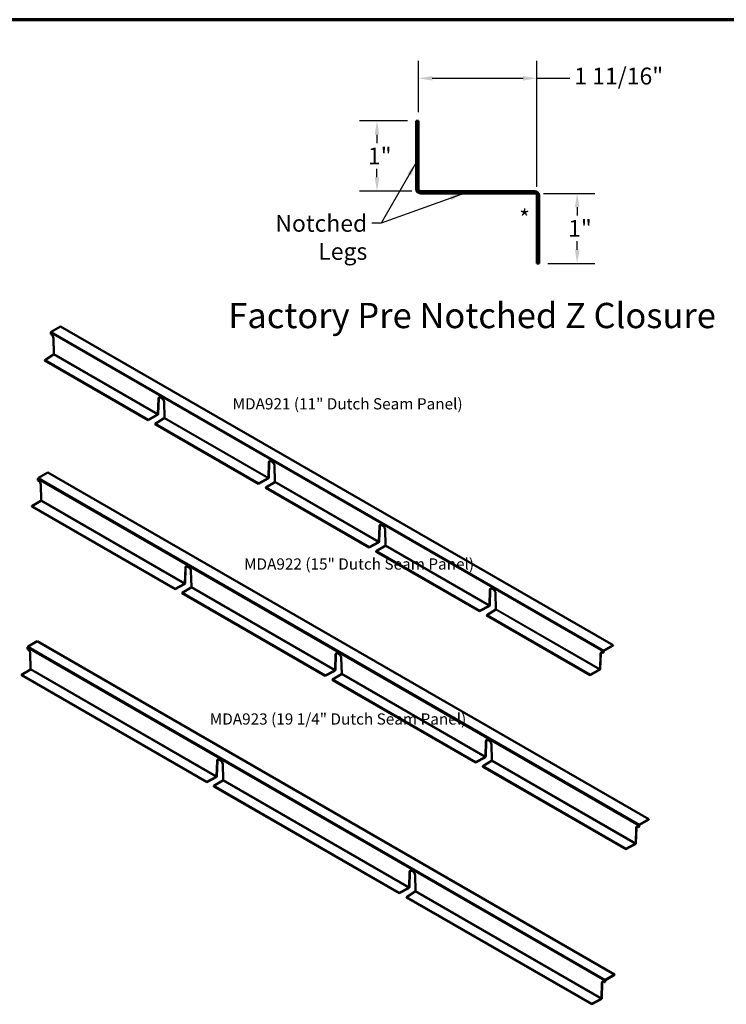
# Model space of a CAD drawing. Units: inches. Extents: x 0 to 120, y -118 to 44.
# Drawn here: x 88 to 98, y -85 to -71 of the extents above; entities that cross this region are included whole.
import ezdxf

# ---------------------------------------------------------------- set-up
doc = ezdxf.new("R2010")
doc.units = ezdxf.units.IN
doc.header["$LTSCALE"] = 2
doc.header["$MEASUREMENT"] = 0
doc.layers.get('0').update_dxf_attribs({"lineweight": 13})
for name, color, linetype, lineweight in [('Border (ANSI)', 7, 'Continuous', 70), ('Dimension (ANSI)', 7, 'Continuous', 25), ('Symbol (ANSI)', 7, 'Continuous', 25), ('Visible (ANSI)', 7, 'Continuous', 50), ('Visible Narrow (ANSI)', 7, 'Continuous', 35)]:
    doc.layers.add(name, color=color, linetype=linetype, lineweight=lineweight)
doc.styles.add('Label Text (ANSI)', font='tahoma.ttf')
doc.styles.add('Note Text (ANSI)', font='tahoma.ttf')
doc.styles.add('Text Style40', font='tahoma.ttf')
doc.dimstyles.new('Architectural (ANSI)', dxfattribs={"dimscale": 2, "dimtxt": 0.12, "dimasz": 0.098425, "dimexe": 0.125, "dimexo": 0.0625, "dimgap": 0.031496, "dimtad": 0, "dimtih": 1, "dimtoh": 1, "dimdec": 4, "dimrnd": 1e-08, "dimzin": 3, "dimdsep": 46, "dimlunit": 4, "dimtxsty": 'Note Text (ANSI)', "dimcen": 0.09, "dimdle": 0.393701, "dimclrd": 256, "dimclre": 256, "dimclrt": 256, "dimadec": 0, "dimazin": 3, "dimtfac": 1, "dimtofl": 0, "dimtmove": 0, "dimatfit": 3, "dimfxl": 1, "dimfrac": 2, "dimtolj": 1, "dimtzin": 12, "dimlwd": -1, "dimlwe": -1, "dimarcsym": 0})
doc.dimstyles.new('Default (ANSI)$7', dxfattribs={"dimscale": 2, "dimtxt": 0.12, "dimasz": 0.098425, "dimexe": 0.125, "dimexo": 0.0625, "dimgap": 0.031496, "dimtad": 0, "dimtih": 1, "dimtoh": 1, "dimrnd": 1e-08, "dimzin": 4, "dimdsep": 46, "dimtxsty": 'Note Text (ANSI)', "dimcen": 0.09, "dimdle": 0.393701, "dimclrd": 256, "dimclre": 256, "dimclrt": 256, "dimadec": 0, "dimazin": 1, "dimtfac": 1, "dimtofl": 0, "dimtmove": 0, "dimatfit": 3, "dimfxl": 1, "dimtolj": 1, "dimtzin": 4, "dimlwd": -1, "dimlwe": -1, "dimarcsym": 0})

# ---------------------------------------------------------------- blocks, each defined once
blk = doc.blocks.new('Borders ATAS A Border')
at = {"layer": 'Border (ANSI)'}
blk.add_line((16.7, 10.7), (0.3, 10.7), dxfattribs=at)
blk = doc.blocks.new('*D121')
at = {"layer": 'Defpoints', "color": 0, "transparency": 16777216}
for p in [(92.59, -72.495), (93.148, -72.495), (93.211, -73.495)]:
    blk.add_point(p, dxfattribs=at)
at = {"layer": 'Dimension (ANSI)', "transparency": 16777216}
for p, q in [((93.023, -72.495), (92.34, -72.495)), ((92.59, -72.692), (92.59, -72.811)), ((92.59, -73.298), (92.59, -73.178)), ((93.086, -73.495), (92.34, -73.495))]:
    blk.add_line(p, q, dxfattribs=at)
for points in [[(92.557, -72.692), (92.623, -72.692), (92.59, -72.495)], [(92.557, -73.298), (92.623, -73.298), (92.59, -73.495)]]:
    blk.add_solid(points, dxfattribs=at)
at = {"layer": 'Dimension (ANSI)', "transparency": 16777216, "insert": (92.461, -72.874), "char_height": 0.24, "attachment_point": 1, "style": 'Note Text (ANSI)'}
blk.add_mtext('\\A1;1"', dxfattribs=at)
blk = doc.blocks.new('*D122')
at = {"layer": 'Defpoints', "color": 0, "transparency": 16777216}
for p in [(94.867, -71.888), (93.18, -72.495), (94.867, -73.558)]:
    blk.add_point(p, dxfattribs=at)
at = {"layer": 'Dimension (ANSI)', "transparency": 16777216}
for p, q in [((93.18, -72.37), (93.18, -71.638)), ((94.867, -73.433), (94.867, -71.638)), ((93.377, -71.888), (94.671, -71.888)), ((94.867, -71.888), (95.336, -71.888))]:
    blk.add_line(p, q, dxfattribs=at)
for points in [[(93.377, -71.855), (93.377, -71.92), (93.18, -71.888)], [(94.671, -71.855), (94.671, -71.92), (94.867, -71.888)]]:
    blk.add_solid(points, dxfattribs=at)
at = {"layer": 'Dimension (ANSI)', "transparency": 16777216, "insert": (95.399, -71.736), "char_height": 0.24, "attachment_point": 1, "style": 'Note Text (ANSI)'}
blk.add_mtext('\\A1;1 11/16"', dxfattribs=at)
blk = doc.blocks.new('*D123')
at = {"layer": 'Defpoints', "color": 0, "transparency": 16777216}
for p in [(94.836, -73.527), (94.899, -74.527), (95.44, -74.527)]:
    blk.add_point(p, dxfattribs=at)
at = {"layer": 'Dimension (ANSI)', "transparency": 16777216}
for p, q in [((94.961, -73.527), (95.69, -73.527)), ((95.44, -73.724), (95.44, -73.843)), ((95.44, -74.33), (95.44, -74.21)), ((95.024, -74.527), (95.69, -74.527))]:
    blk.add_line(p, q, dxfattribs=at)
for points in [[(95.407, -73.724), (95.473, -73.724), (95.44, -73.527)], [(95.407, -74.33), (95.473, -74.33), (95.44, -74.527)]]:
    blk.add_solid(points, dxfattribs=at)
at = {"layer": 'Dimension (ANSI)', "transparency": 16777216, "insert": (95.311, -73.906), "char_height": 0.24, "attachment_point": 1, "style": 'Note Text (ANSI)'}
blk.add_mtext('\\A1;1"', dxfattribs=at)

msp = doc.modelspace()

# ---------------------------------------------------------------- linework, layer by layer
at = {"layer": 'Visible (ANSI)', "color": 1, "true_color": 0xff0000}
for p, q in [((93.14789, -72.49478), (93.17989, -72.49478)), ((93.14789, -73.46353), (93.14789, -72.49478)), ((93.17989, -72.49478), (93.17989, -73.46353)), ((93.21114, -73.49478), (94.83614, -73.49478)), ((94.83614, -73.52678), (93.21114, -73.52678)), ((94.86739, -74.52678), (94.86739, -73.55803)), ((94.89939, -73.55803), (94.89939, -74.52678)), ((94.89939, -74.52678), (94.86739, -74.52678)), ((87.95407, -75.49765), (88.08526, -75.42191)), ((88.08526, -75.42191), (95.95182, -79.96368)), ((87.94502, -75.53374), (87.94502, -75.51333)), ((87.94502, -75.53374), (87.95492, -75.53946)), ((87.98531, -75.591), (87.99138, -75.81575)), ((87.98718, -75.82377), (87.86015, -75.90191)), ((89.33178, -76.75156), (87.86015, -75.90191)), ((87.86015, -75.90191), (87.86015, -75.90714)), ((87.86015, -75.90714), (89.33178, -76.75678)), ((89.47198, -76.67057), (89.47805, -76.45283)), ((89.48257, -76.45022), (89.4765, -76.66795)), ((89.50844, -76.43638), (89.52824, -76.44781)), ((89.55863, -76.49935), (89.5647, -76.7241)), ((89.33178, -76.75156), (89.46713, -76.67822)), ((89.46713, -76.68344), (89.33178, -76.75678)), ((89.56049, -76.73212), (89.43347, -76.81026)), ((89.33178, -76.75678), (89.33178, -76.75156)), ((90.9051, -77.65991), (89.43347, -76.81026)), ((89.43347, -76.81026), (89.43347, -76.81549)), ((89.43347, -76.81549), (90.9051, -77.66514)), ((91.04529, -77.57892), (91.05136, -77.36118)), ((91.05588, -77.35857), (91.04981, -77.57631)), ((91.08175, -77.34473), (91.10155, -77.35616)), ((91.13194, -77.40771), (91.13801, -77.63245)), ((87.77242, -77.58114), (87.90361, -77.5054)), ((87.90361, -77.5054), (96.4596, -82.44521)), ((87.76337, -77.61723), (87.76337, -77.59682)), ((87.76337, -77.61723), (87.77327, -77.62295)), ((87.80366, -77.67449), (87.80973, -77.89923)), ((90.9051, -77.65991), (91.04044, -77.58657)), ((91.04044, -77.5918), (90.9051, -77.66514)), ((90.9051, -77.66514), (90.9051, -77.65991)), ((91.13381, -77.64048), (91.00678, -77.71862)), ((92.47841, -78.56826), (91.00678, -77.71862)), ((91.00678, -77.71862), (91.00678, -77.72384)), ((91.00678, -77.72384), (92.47841, -78.57349)), ((87.80553, -77.90726), (87.6785, -77.9854)), ((89.71582, -79.16164), (87.6785, -77.9854)), ((87.6785, -77.9854), (87.6785, -77.99062)), ((87.6785, -77.99062), (89.71582, -79.16687)), ((92.6186, -78.48727), (92.62467, -78.26954)), ((92.6292, -78.26692), (92.62313, -78.48466)), ((92.65506, -78.25309), (92.67486, -78.26452)), ((92.70525, -78.31606), (92.71132, -78.5408)), ((92.47841, -78.56826), (92.61375, -78.49492)), ((92.61375, -78.50015), (92.47841, -78.57349)), ((92.70712, -78.54883), (92.58009, -78.62697)), ((92.47841, -78.57349), (92.47841, -78.56826)), ((94.05172, -79.47661), (92.58009, -78.62697)), ((92.58009, -78.62697), (92.58009, -78.63219)), ((92.58009, -78.63219), (94.05172, -79.48184)), ((89.85601, -79.08065), (89.86208, -78.86292)), ((89.86661, -78.86031), (89.86054, -79.07804)), ((89.89247, -78.84647), (89.91227, -78.8579)), ((89.94266, -78.90944), (89.94873, -79.13419)), ((89.71582, -79.16164), (89.85116, -79.0883)), ((89.85116, -79.09353), (89.71582, -79.16687)), ((89.71582, -79.16687), (89.71582, -79.16164)), ((89.94453, -79.14221), (89.8175, -79.22035)), ((91.85482, -80.3966), (89.8175, -79.22035)), ((89.8175, -79.22035), (89.8175, -79.22558)), ((89.8175, -79.22558), (91.85482, -80.40182)), ((94.19191, -79.39562), (94.19798, -79.17789)), ((94.20251, -79.17528), (94.19644, -79.39301)), ((94.22837, -79.16144), (94.24817, -79.17287)), ((94.27856, -79.22441), (94.28463, -79.44916)), ((94.05172, -79.47661), (94.18706, -79.40327)), ((94.18706, -79.4085), (94.05172, -79.48184)), ((94.05172, -79.48184), (94.05172, -79.47661)), ((94.28043, -79.45718), (94.1534, -79.53532)), ((95.62503, -80.38497), (94.1534, -79.53532)), ((94.1534, -79.53532), (94.1534, -79.54055)), ((94.1534, -79.54055), (95.62503, -80.39019)), ((87.62259, -79.98447), (87.75378, -79.90873)), ((87.75378, -79.90873), (95.97389, -84.65462)), ((87.61354, -80.02056), (87.61354, -80.00015)), ((87.61354, -80.02056), (87.62344, -80.02628)), ((87.65383, -80.07782), (87.6599, -80.30257)), ((91.99501, -80.3156), (92.00108, -80.09787)), ((92.00561, -80.09526), (91.99953, -80.31299)), ((92.03147, -80.08142), (92.05127, -80.09285)), ((95.76523, -80.30398), (95.7713, -80.08624)), ((95.77582, -80.08363), (95.76975, -80.30136)), ((95.80169, -80.06979), (95.81159, -80.07551)), ((95.81159, -80.05509), (95.81159, -80.07551)), ((95.81159, -80.07551), (95.81611, -80.07289)), ((95.81611, -80.07289), (95.81611, -80.05248)), ((95.95182, -79.96368), (95.82064, -80.03942)), ((95.82064, -80.04464), (95.95182, -79.9689)), ((95.95182, -79.9689), (95.95182, -79.96368)), ((92.08166, -80.14439), (92.08773, -80.36914)), ((87.6557, -80.31059), (87.52867, -80.38873)), ((91.85482, -80.3966), (91.99016, -80.32326)), ((91.99016, -80.32848), (91.85482, -80.40182)), ((92.08353, -80.37716), (91.9565, -80.4553)), ((95.62503, -80.38497), (95.76038, -80.31163)), ((95.76038, -80.31685), (95.62503, -80.39019)), ((90.16703, -81.91199), (87.52867, -80.38873)), ((87.52867, -80.38873), (87.52867, -80.39396)), ((87.52867, -80.39396), (90.16703, -81.91721)), ((91.85482, -80.40182), (91.85482, -80.3966)), ((93.99382, -81.63155), (91.9565, -80.4553)), ((91.9565, -80.4553), (91.9565, -80.46053)), ((91.9565, -80.46053), (93.99382, -81.63677)), ((95.62503, -80.39019), (95.62503, -80.38497)), ((94.13401, -81.55056), (94.14008, -81.33282)), ((94.1446, -81.33021), (94.13853, -81.54794)), ((94.17047, -81.31637), (94.19027, -81.3278)), ((94.22066, -81.37934), (94.22673, -81.60409)), ((90.30722, -81.831), (90.31329, -81.61326)), ((90.31782, -81.61065), (90.31175, -81.82838)), ((90.34368, -81.59681), (90.36348, -81.60824)), ((93.99382, -81.63155), (94.12916, -81.55821)), ((94.12916, -81.56343), (93.99382, -81.63677)), ((93.99382, -81.63677), (93.99382, -81.63155)), ((94.22253, -81.61211), (94.0955, -81.69025)), ((90.39387, -81.65978), (90.39994, -81.88453)), ((96.13281, -82.8665), (94.0955, -81.69025)), ((94.0955, -81.69025), (94.0955, -81.69548)), ((94.0955, -81.69548), (96.13281, -82.87172)), ((90.16703, -81.91199), (90.30237, -81.83865)), ((90.30237, -81.84387), (90.16703, -81.91721)), ((90.16703, -81.91721), (90.16703, -81.91199)), ((90.39574, -81.89255), (90.26871, -81.97069)), ((92.90707, -83.49395), (90.26871, -81.97069)), ((90.26871, -81.97069), (90.26871, -81.97592)), ((90.26871, -81.97592), (92.90707, -83.49917)), ((96.4596, -82.44521), (96.32842, -82.52095)), ((96.32842, -82.52617), (96.4596, -82.45043)), ((96.4596, -82.45043), (96.4596, -82.44521)), ((96.27301, -82.78551), (96.27908, -82.56777)), ((96.2836, -82.56516), (96.27753, -82.78289)), ((96.30947, -82.55132), (96.31937, -82.55704)), ((96.31937, -82.53662), (96.31937, -82.55704)), ((96.31937, -82.55704), (96.32389, -82.55442)), ((96.32389, -82.55442), (96.32389, -82.53401)), ((96.13281, -82.8665), (96.26816, -82.79316)), ((96.26816, -82.79838), (96.13281, -82.87172)), ((96.13281, -82.87172), (96.13281, -82.8665)), ((93.08372, -83.17877), (93.10352, -83.1902)), ((93.04726, -83.41296), (93.05333, -83.19522)), ((93.05785, -83.19261), (93.05178, -83.41034)), ((93.13391, -83.24175), (93.13998, -83.46649)), ((92.90707, -83.49395), (93.04241, -83.42061)), ((93.04241, -83.42583), (92.90707, -83.49917)), ((92.90707, -83.49917), (92.90707, -83.49395)), ((93.13578, -83.47452), (93.00875, -83.55265)), ((95.64711, -85.07591), (93.00875, -83.55265)), ((93.00875, -83.55265), (93.00875, -83.55788)), ((93.00875, -83.55788), (95.64711, -85.08114)), ((95.97389, -84.65462), (95.84271, -84.73036)), ((95.84271, -84.73559), (95.97389, -84.65985)), ((95.97389, -84.65985), (95.97389, -84.65462)), ((95.7873, -84.99492), (95.79337, -84.77718)), ((95.79789, -84.77457), (95.79182, -84.99231)), ((95.82376, -84.76073), (95.83366, -84.76645)), ((95.83366, -84.74604), (95.83366, -84.76645)), ((95.83366, -84.76645), (95.83818, -84.76384)), ((95.83818, -84.76384), (95.83818, -84.74342)), ((95.64711, -85.07591), (95.78245, -85.00257)), ((95.78245, -85.0078), (95.64711, -85.08114)), ((95.64711, -85.08114), (95.64711, -85.07591))]:
    msp.add_line(p, q, dxfattribs=at)
for centre, radius, start, end in [((93.21114, -73.46353), 0.06325, 180, 270), ((93.21114, -73.46353), 0.03125, 180, 270), ((94.83614, -73.55803), 0.06325, 0, 90), ((94.83614, -73.55803), 0.03125, 0, 90)]:
    msp.add_arc(centre, radius, start, end, dxfattribs=at)
for centre, major_axis, start_param, end_param in [((87.95407, -75.50811), (-0.0064, -0.01109), 3.92699082, 5.49778714), ((87.95492, -75.57457), (0.0215, -0.03724), 0.81707075, 2.35619449), ((89.50844, -76.47149), (-0.0215, 0.03724), 5.49778714, 7.03691088), ((89.51296, -76.46888), (-0.0215, 0.03724), 0.10543906, 0.75372557), ((89.52824, -76.48292), (0.0215, -0.03724), 0.81707075, 2.35619449), ((91.08175, -77.37984), (-0.0215, 0.03724), 5.49778714, 7.03691088), ((91.08627, -77.37723), (-0.0215, 0.03724), 0.10543906, 0.75372557), ((91.10155, -77.39127), (0.0215, -0.03724), 0.81707075, 2.35619449), ((87.77242, -77.59159), (-0.0064, -0.01109), 3.92699082, 5.49778714), ((87.77327, -77.65806), (0.0215, -0.03724), 0.81707075, 2.35619449), ((92.65506, -78.28819), (-0.0215, 0.03724), 5.49778714, 7.03691088), ((92.65959, -78.28558), (-0.0215, 0.03724), 0.10543906, 0.75372557), ((92.67486, -78.29963), (0.0215, -0.03724), 0.81707075, 2.35619449), ((89.89247, -78.88158), (-0.0215, 0.03724), 5.49778714, 7.03691088), ((89.897, -78.87896), (-0.0215, 0.03724), 0.10543906, 0.75372557), ((89.91227, -78.89301), (0.0215, -0.03724), 0.81707075, 2.35619449), ((94.22837, -79.19655), (-0.0215, 0.03724), 5.49778714, 7.03691088), ((94.2329, -79.19393), (-0.0215, 0.03724), 0.10543906, 0.75372557), ((94.24817, -79.20798), (0.0215, -0.03724), 0.81707075, 2.35619449), ((87.62259, -79.99492), (-0.0064, -0.01109), 3.92699082, 5.49778714), ((87.62344, -80.06139), (0.0215, -0.03724), 0.81707075, 2.35619449), ((92.03147, -80.11653), (-0.0215, 0.03724), 5.49778714, 7.03691088), ((92.036, -80.11391), (-0.0215, 0.03724), 0.10543906, 0.75372557), ((92.05127, -80.12796), (0.0215, -0.03724), 0.81707075, 2.35619449), ((95.80169, -80.1049), (-0.0215, 0.03724), 5.49778714, 7.03691088), ((95.80621, -80.10229), (-0.0215, 0.03724), 0.10543906, 0.75372557), ((95.82064, -80.04987), (0.0064, 0.01109), 0.78539816, 2.35619449), ((95.82064, -80.04987), (-0.0032, -0.00554), 3.92699082, 5.49778714), ((94.17047, -81.35148), (-0.0215, 0.03724), 5.49778714, 7.03691088), ((94.17499, -81.34887), (-0.0215, 0.03724), 0.10543906, 0.75372557), ((94.19027, -81.36291), (0.0215, -0.03724), 0.81707075, 2.35619449), ((90.34368, -81.63192), (-0.0215, 0.03724), 5.49778714, 7.03691088), ((90.34821, -81.62931), (-0.0215, 0.03724), 0.10543906, 0.75372557), ((90.36348, -81.64335), (0.0215, -0.03724), 0.81707075, 2.35619449), ((96.30947, -82.58643), (-0.0215, 0.03724), 5.49778714, 7.03691088), ((96.31399, -82.58382), (-0.0215, 0.03724), 0.10543906, 0.75372557), ((96.32842, -82.5314), (0.0064, 0.01109), 0.78539816, 2.35619449), ((96.32842, -82.5314), (-0.0032, -0.00554), 3.92699082, 5.49778714), ((93.08372, -83.21388), (-0.0215, 0.03724), 5.49778714, 7.03691088), ((93.08824, -83.21127), (-0.0215, 0.03724), 0.10543906, 0.75372557), ((93.10352, -83.22531), (0.0215, -0.03724), 0.81707075, 2.35619449), ((95.84271, -84.74081), (0.0064, 0.01109), 0.78539816, 2.35619449), ((95.82376, -84.79584), (-0.0215, 0.03724), 5.49778714, 7.03691088), ((95.82828, -84.79323), (-0.0215, 0.03724), 0.10543906, 0.75372557), ((95.84271, -84.74081), (-0.0032, -0.00554), 3.92699082, 5.49778714)]:
    msp.add_ellipse(centre, major_axis=major_axis, ratio=0.57735027, start_param=start_param, end_param=end_param, dxfattribs=at)
for points, knots in [([(87.99138, -75.81575), (87.99141, -75.81644), (87.99132, -75.8172), (87.99093, -75.81875), (87.99062, -75.81953), (87.98985, -75.82101), (87.98938, -75.82169), (87.9886, -75.82259), (87.98833, -75.82287), (87.98776, -75.82337), (87.98747, -75.82359), (87.98718, -75.82377)], [0, 0, 0, 0, 0.031834646, 0.031834646, 0.063652542, 0.063652542, 0.09547043, 0.09547043, 0.111802541, 0.111802541, 0.128134839, 0.128134839, 0.128134839, 0.128134839]), ([(89.4765, -76.66795), (89.47647, -76.6693), (89.47622, -76.67077), (89.47527, -76.67377), (89.47458, -76.67528), (89.47287, -76.67814), (89.47186, -76.67947), (89.47018, -76.6812), (89.46958, -76.68174), (89.46837, -76.68269), (89.46775, -76.6831), (89.46713, -76.68344)], [0, 0, 0, 0, 0.063569835, 0.063569835, 0.127106176, 0.127106176, 0.190642502, 0.190642502, 0.223355545, 0.223355545, 0.256068957, 0.256068957, 0.256068957, 0.256068957]), ([(89.46713, -76.67822), (89.46774, -76.67789), (89.46835, -76.67744), (89.4695, -76.67632), (89.47002, -76.67567), (89.47092, -76.67426), (89.47128, -76.67351), (89.47167, -76.67238), (89.47177, -76.67201), (89.47192, -76.67127), (89.47196, -76.67091), (89.47198, -76.67057)], [0, 0, 0, 0, 0.031834646, 0.031834646, 0.063652542, 0.063652542, 0.09547043, 0.09547043, 0.111802541, 0.111802541, 0.128134839, 0.128134839, 0.128134839, 0.128134839]), ([(89.5647, -76.7241), (89.56472, -76.7248), (89.56463, -76.72555), (89.56424, -76.7271), (89.56394, -76.72788), (89.56316, -76.72936), (89.5627, -76.73005), (89.56191, -76.73095), (89.56164, -76.73123), (89.56107, -76.73172), (89.56078, -76.73194), (89.56049, -76.73212)], [0, 0, 0, 0, 0.031834646, 0.031834646, 0.063652542, 0.063652542, 0.09547043, 0.09547043, 0.111802541, 0.111802541, 0.128134839, 0.128134839, 0.128134839, 0.128134839]), ([(91.04981, -77.57631), (91.04979, -77.57765), (91.04953, -77.57912), (91.04858, -77.58212), (91.0479, -77.58363), (91.04619, -77.5865), (91.04517, -77.58782), (91.04349, -77.58955), (91.0429, -77.59009), (91.04168, -77.59104), (91.04106, -77.59145), (91.04044, -77.5918)], [0, 0, 0, 0, 0.063569835, 0.063569835, 0.127106176, 0.127106176, 0.190642502, 0.190642502, 0.223355545, 0.223355545, 0.256068957, 0.256068957, 0.256068957, 0.256068957]), ([(91.04044, -77.58657), (91.04106, -77.58624), (91.04167, -77.58579), (91.04281, -77.58467), (91.04333, -77.58402), (91.04423, -77.58261), (91.04459, -77.58186), (91.04498, -77.58074), (91.04508, -77.58036), (91.04523, -77.57962), (91.04527, -77.57926), (91.04529, -77.57892)], [0, 0, 0, 0, 0.031834646, 0.031834646, 0.063652542, 0.063652542, 0.09547043, 0.09547043, 0.111802541, 0.111802541, 0.128134839, 0.128134839, 0.128134839, 0.128134839]), ([(91.13801, -77.63245), (91.13804, -77.63315), (91.13795, -77.63391), (91.13755, -77.63546), (91.13725, -77.63623), (91.13647, -77.63771), (91.13601, -77.6384), (91.13523, -77.6393), (91.13495, -77.63958), (91.13438, -77.64008), (91.1341, -77.64029), (91.13381, -77.64048)], [0, 0, 0, 0, 0.031834646, 0.031834646, 0.063652542, 0.063652542, 0.09547043, 0.09547043, 0.111802541, 0.111802541, 0.128134839, 0.128134839, 0.128134839, 0.128134839]), ([(87.80973, -77.89923), (87.80976, -77.89993), (87.80967, -77.90069), (87.80928, -77.90224), (87.80897, -77.90302), (87.8082, -77.9045), (87.80773, -77.90518), (87.80695, -77.90608), (87.80668, -77.90636), (87.80611, -77.90686), (87.80582, -77.90708), (87.80553, -77.90726)], [0, 0, 0, 0, 0.031834646, 0.031834646, 0.063652542, 0.063652542, 0.09547043, 0.09547043, 0.111802541, 0.111802541, 0.128134839, 0.128134839, 0.128134839, 0.128134839]), ([(92.62313, -78.48466), (92.6231, -78.486), (92.62284, -78.48747), (92.62189, -78.49048), (92.62121, -78.49199), (92.6195, -78.49485), (92.61849, -78.49617), (92.6168, -78.49791), (92.61621, -78.49844), (92.61499, -78.49939), (92.61437, -78.49981), (92.61375, -78.50015)], [0, 0, 0, 0, 0.063569835, 0.063569835, 0.127106176, 0.127106176, 0.190642502, 0.190642502, 0.223355545, 0.223355545, 0.256068957, 0.256068957, 0.256068957, 0.256068957]), ([(92.61375, -78.49492), (92.61437, -78.4946), (92.61498, -78.49414), (92.61612, -78.49302), (92.61665, -78.49237), (92.61754, -78.49096), (92.6179, -78.49022), (92.61829, -78.48909), (92.61839, -78.48871), (92.61854, -78.48797), (92.61859, -78.48761), (92.6186, -78.48727)], [0, 0, 0, 0, 0.031834646, 0.031834646, 0.063652542, 0.063652542, 0.09547043, 0.09547043, 0.111802541, 0.111802541, 0.128134839, 0.128134839, 0.128134839, 0.128134839]), ([(92.71132, -78.5408), (92.71135, -78.5415), (92.71126, -78.54226), (92.71086, -78.54381), (92.71056, -78.54459), (92.70979, -78.54607), (92.70932, -78.54675), (92.70854, -78.54765), (92.70826, -78.54793), (92.7077, -78.54843), (92.70741, -78.54865), (92.70712, -78.54883)], [0, 0, 0, 0, 0.031834646, 0.031834646, 0.063652542, 0.063652542, 0.09547043, 0.09547043, 0.111802541, 0.111802541, 0.128134839, 0.128134839, 0.128134839, 0.128134839]), ([(89.86054, -79.07804), (89.86051, -79.07939), (89.86025, -79.08085), (89.8593, -79.08386), (89.85862, -79.08537), (89.85691, -79.08823), (89.8559, -79.08956), (89.85421, -79.09129), (89.85362, -79.09182), (89.8524, -79.09278), (89.85178, -79.09319), (89.85116, -79.09353)], [0, 0, 0, 0, 0.063569835, 0.063569835, 0.127106176, 0.127106176, 0.190642502, 0.190642502, 0.223355545, 0.223355545, 0.256068957, 0.256068957, 0.256068957, 0.256068957]), ([(89.85116, -79.0883), (89.85178, -79.08798), (89.85239, -79.08752), (89.85354, -79.08641), (89.85406, -79.08576), (89.85495, -79.08434), (89.85531, -79.0836), (89.8557, -79.08247), (89.8558, -79.08209), (89.85595, -79.08135), (89.856, -79.08099), (89.85601, -79.08065)], [0, 0, 0, 0, 0.031834646, 0.031834646, 0.063652542, 0.063652542, 0.09547043, 0.09547043, 0.111802541, 0.111802541, 0.128134839, 0.128134839, 0.128134839, 0.128134839]), ([(89.94873, -79.13419), (89.94876, -79.13488), (89.94867, -79.13564), (89.94828, -79.13719), (89.94797, -79.13797), (89.9472, -79.13945), (89.94673, -79.14013), (89.94595, -79.14103), (89.94567, -79.14131), (89.94511, -79.14181), (89.94482, -79.14203), (89.94453, -79.14221)], [0, 0, 0, 0, 0.031834646, 0.031834646, 0.063652542, 0.063652542, 0.09547043, 0.09547043, 0.111802541, 0.111802541, 0.128134839, 0.128134839, 0.128134839, 0.128134839]), ([(94.19644, -79.39301), (94.19641, -79.39436), (94.19615, -79.39582), (94.1952, -79.39883), (94.19452, -79.40034), (94.19281, -79.4032), (94.1918, -79.40453), (94.19012, -79.40626), (94.18952, -79.4068), (94.1883, -79.40775), (94.18768, -79.40816), (94.18706, -79.4085)], [0, 0, 0, 0, 0.063569835, 0.063569835, 0.127106176, 0.127106176, 0.190642502, 0.190642502, 0.223355545, 0.223355545, 0.256068957, 0.256068957, 0.256068957, 0.256068957]), ([(94.18706, -79.40327), (94.18768, -79.40295), (94.18829, -79.40249), (94.18944, -79.40138), (94.18996, -79.40073), (94.19085, -79.39931), (94.19121, -79.39857), (94.1916, -79.39744), (94.19171, -79.39706), (94.19186, -79.39632), (94.1919, -79.39597), (94.19191, -79.39562)], [0, 0, 0, 0, 0.031834646, 0.031834646, 0.063652542, 0.063652542, 0.09547043, 0.09547043, 0.111802541, 0.111802541, 0.128134839, 0.128134839, 0.128134839, 0.128134839]), ([(94.28463, -79.44916), (94.28466, -79.44985), (94.28457, -79.45061), (94.28418, -79.45216), (94.28387, -79.45294), (94.2831, -79.45442), (94.28263, -79.4551), (94.28185, -79.456), (94.28158, -79.45628), (94.28101, -79.45678), (94.28072, -79.457), (94.28043, -79.45718)], [0, 0, 0, 0, 0.031834646, 0.031834646, 0.063652542, 0.063652542, 0.09547043, 0.09547043, 0.111802541, 0.111802541, 0.128134839, 0.128134839, 0.128134839, 0.128134839]), ([(87.6599, -80.30257), (87.65993, -80.30326), (87.65984, -80.30402), (87.65944, -80.30557), (87.65914, -80.30635), (87.65837, -80.30783), (87.6579, -80.30851), (87.65712, -80.30941), (87.65684, -80.30969), (87.65628, -80.31019), (87.65599, -80.31041), (87.6557, -80.31059)], [0, 0, 0, 0, 0.031834646, 0.031834646, 0.063652542, 0.063652542, 0.09547043, 0.09547043, 0.111802541, 0.111802541, 0.128134839, 0.128134839, 0.128134839, 0.128134839]), ([(91.99953, -80.31299), (91.99951, -80.31434), (91.99925, -80.3158), (91.9983, -80.31881), (91.99762, -80.32032), (91.99591, -80.32318), (91.9949, -80.32451), (91.99321, -80.32624), (91.99262, -80.32678), (91.9914, -80.32773), (91.99078, -80.32814), (91.99016, -80.32848)], [0, 0, 0, 0, 0.063569835, 0.063569835, 0.127106176, 0.127106176, 0.190642502, 0.190642502, 0.223355545, 0.223355545, 0.256068957, 0.256068957, 0.256068957, 0.256068957]), ([(91.99016, -80.32326), (91.99078, -80.32293), (91.99139, -80.32247), (91.99253, -80.32136), (91.99306, -80.32071), (91.99395, -80.3193), (91.99431, -80.31855), (91.9947, -80.31742), (91.9948, -80.31704), (91.99495, -80.3163), (91.995, -80.31595), (91.99501, -80.3156)], [0, 0, 0, 0, 0.031834646, 0.031834646, 0.063652542, 0.063652542, 0.09547043, 0.09547043, 0.111802541, 0.111802541, 0.128134839, 0.128134839, 0.128134839, 0.128134839]), ([(92.08773, -80.36914), (92.08776, -80.36983), (92.08767, -80.37059), (92.08727, -80.37214), (92.08697, -80.37292), (92.0862, -80.3744), (92.08573, -80.37508), (92.08495, -80.37598), (92.08467, -80.37626), (92.08411, -80.37676), (92.08382, -80.37698), (92.08353, -80.37716)], [0, 0, 0, 0, 0.031834646, 0.031834646, 0.063652542, 0.063652542, 0.09547043, 0.09547043, 0.111802541, 0.111802541, 0.128134839, 0.128134839, 0.128134839, 0.128134839]), ([(95.76975, -80.30136), (95.76972, -80.30271), (95.76947, -80.30418), (95.76852, -80.30718), (95.76783, -80.30869), (95.76612, -80.31155), (95.76511, -80.31288), (95.76343, -80.31461), (95.76283, -80.31515), (95.76162, -80.3161), (95.761, -80.31651), (95.76038, -80.31685)], [0, 0, 0, 0, 0.063569835, 0.063569835, 0.127106176, 0.127106176, 0.190642502, 0.190642502, 0.223355545, 0.223355545, 0.256068957, 0.256068957, 0.256068957, 0.256068957]), ([(95.76038, -80.31163), (95.76099, -80.3113), (95.7616, -80.31085), (95.76275, -80.30973), (95.76327, -80.30908), (95.76417, -80.30767), (95.76453, -80.30692), (95.76492, -80.30579), (95.76502, -80.30542), (95.76517, -80.30468), (95.76521, -80.30432), (95.76523, -80.30398)], [0, 0, 0, 0, 0.031834646, 0.031834646, 0.063652542, 0.063652542, 0.09547043, 0.09547043, 0.111802541, 0.111802541, 0.128134839, 0.128134839, 0.128134839, 0.128134839]), ([(94.13853, -81.54794), (94.13851, -81.54929), (94.13825, -81.55076), (94.1373, -81.55376), (94.13662, -81.55527), (94.1349, -81.55813), (94.13389, -81.55946), (94.13221, -81.56119), (94.13161, -81.56173), (94.1304, -81.56268), (94.12978, -81.56309), (94.12916, -81.56343)], [0, 0, 0, 0, 0.063569835, 0.063569835, 0.127106176, 0.127106176, 0.190642502, 0.190642502, 0.223355545, 0.223355545, 0.256068957, 0.256068957, 0.256068957, 0.256068957]), ([(94.12916, -81.55821), (94.12977, -81.55788), (94.13039, -81.55743), (94.13153, -81.55631), (94.13205, -81.55566), (94.13295, -81.55425), (94.13331, -81.5535), (94.1337, -81.55237), (94.1338, -81.55199), (94.13395, -81.55126), (94.13399, -81.5509), (94.13401, -81.55056)], [0, 0, 0, 0, 0.031834646, 0.031834646, 0.063652542, 0.063652542, 0.09547043, 0.09547043, 0.111802541, 0.111802541, 0.128134839, 0.128134839, 0.128134839, 0.128134839]), ([(94.22673, -81.60409), (94.22675, -81.60478), (94.22667, -81.60554), (94.22627, -81.60709), (94.22597, -81.60787), (94.22519, -81.60935), (94.22473, -81.61004), (94.22395, -81.61094), (94.22367, -81.61121), (94.2231, -81.61171), (94.22282, -81.61193), (94.22253, -81.61211)], [0, 0, 0, 0, 0.031834646, 0.031834646, 0.063652542, 0.063652542, 0.09547043, 0.09547043, 0.111802541, 0.111802541, 0.128134839, 0.128134839, 0.128134839, 0.128134839]), ([(90.31175, -81.82838), (90.31172, -81.82973), (90.31146, -81.8312), (90.31051, -81.8342), (90.30983, -81.83571), (90.30812, -81.83857), (90.30711, -81.8399), (90.30542, -81.84163), (90.30483, -81.84217), (90.30361, -81.84312), (90.30299, -81.84353), (90.30237, -81.84387)], [0, 0, 0, 0, 0.063569835, 0.063569835, 0.127106176, 0.127106176, 0.190642502, 0.190642502, 0.223355545, 0.223355545, 0.256068957, 0.256068957, 0.256068957, 0.256068957]), ([(90.30237, -81.83865), (90.30299, -81.83832), (90.3036, -81.83787), (90.30474, -81.83675), (90.30527, -81.8361), (90.30616, -81.83469), (90.30652, -81.83394), (90.30691, -81.83281), (90.30701, -81.83243), (90.30716, -81.8317), (90.30721, -81.83134), (90.30722, -81.831)], [0, 0, 0, 0, 0.031834646, 0.031834646, 0.063652542, 0.063652542, 0.09547043, 0.09547043, 0.111802541, 0.111802541, 0.128134839, 0.128134839, 0.128134839, 0.128134839]), ([(90.39994, -81.88453), (90.39997, -81.88522), (90.39988, -81.88598), (90.39948, -81.88753), (90.39918, -81.88831), (90.39841, -81.88979), (90.39794, -81.89048), (90.39716, -81.89138), (90.39688, -81.89165), (90.39632, -81.89215), (90.39603, -81.89237), (90.39574, -81.89255)], [0, 0, 0, 0, 0.031834646, 0.031834646, 0.063652542, 0.063652542, 0.09547043, 0.09547043, 0.111802541, 0.111802541, 0.128134839, 0.128134839, 0.128134839, 0.128134839]), ([(96.27753, -82.78289), (96.2775, -82.78424), (96.27725, -82.78571), (96.2763, -82.78871), (96.27561, -82.79022), (96.2739, -82.79308), (96.27289, -82.79441), (96.27121, -82.79614), (96.27061, -82.79668), (96.2694, -82.79763), (96.26878, -82.79804), (96.26816, -82.79838)], [0, 0, 0, 0, 0.063569835, 0.063569835, 0.127106176, 0.127106176, 0.190642502, 0.190642502, 0.223355545, 0.223355545, 0.256068957, 0.256068957, 0.256068957, 0.256068957]), ([(96.26816, -82.79316), (96.26877, -82.79283), (96.26938, -82.79238), (96.27053, -82.79126), (96.27105, -82.79061), (96.27194, -82.7892), (96.27231, -82.78845), (96.2727, -82.78732), (96.2728, -82.78695), (96.27295, -82.78621), (96.27299, -82.78585), (96.27301, -82.78551)], [0, 0, 0, 0, 0.031834646, 0.031834646, 0.063652542, 0.063652542, 0.09547043, 0.09547043, 0.111802541, 0.111802541, 0.128134839, 0.128134839, 0.128134839, 0.128134839]), ([(93.05178, -83.41034), (93.05176, -83.41169), (93.0515, -83.41316), (93.05055, -83.41616), (93.04987, -83.41767), (93.04816, -83.42054), (93.04714, -83.42186), (93.04546, -83.42359), (93.04487, -83.42413), (93.04365, -83.42508), (93.04303, -83.42549), (93.04241, -83.42583)], [0, 0, 0, 0, 0.063569835, 0.063569835, 0.127106176, 0.127106176, 0.190642502, 0.190642502, 0.223355545, 0.223355545, 0.256068957, 0.256068957, 0.256068957, 0.256068957]), ([(93.04241, -83.42061), (93.04303, -83.42028), (93.04364, -83.41983), (93.04478, -83.41871), (93.04531, -83.41806), (93.0462, -83.41665), (93.04656, -83.4159), (93.04695, -83.41478), (93.04705, -83.4144), (93.0472, -83.41366), (93.04724, -83.4133), (93.04726, -83.41296)], [0, 0, 0, 0, 0.031834646, 0.031834646, 0.063652542, 0.063652542, 0.09547043, 0.09547043, 0.111802541, 0.111802541, 0.128134839, 0.128134839, 0.128134839, 0.128134839]), ([(93.13998, -83.46649), (93.14001, -83.46719), (93.13992, -83.46794), (93.13952, -83.46949), (93.13922, -83.47027), (93.13844, -83.47175), (93.13798, -83.47244), (93.1372, -83.47334), (93.13692, -83.47362), (93.13635, -83.47411), (93.13607, -83.47433), (93.13578, -83.47452)], [0, 0, 0, 0, 0.031834646, 0.031834646, 0.063652542, 0.063652542, 0.09547043, 0.09547043, 0.111802541, 0.111802541, 0.128134839, 0.128134839, 0.128134839, 0.128134839]), ([(95.79182, -84.99231), (95.7918, -84.99365), (95.79154, -84.99512), (95.79059, -84.99812), (95.78991, -84.99963), (95.78819, -85.0025), (95.78718, -85.00382), (95.7855, -85.00555), (95.7849, -85.00609), (95.78369, -85.00704), (95.78307, -85.00745), (95.78245, -85.0078)], [0, 0, 0, 0, 0.063569835, 0.063569835, 0.127106176, 0.127106176, 0.190642502, 0.190642502, 0.223355545, 0.223355545, 0.256068957, 0.256068957, 0.256068957, 0.256068957]), ([(95.78245, -85.00257), (95.78306, -85.00225), (95.78368, -85.00179), (95.78482, -85.00067), (95.78534, -85.00002), (95.78624, -84.99861), (95.7866, -84.99786), (95.78699, -84.99674), (95.78709, -84.99636), (95.78724, -84.99562), (95.78728, -84.99526), (95.7873, -84.99492)], [0, 0, 0, 0, 0.031834646, 0.031834646, 0.063652542, 0.063652542, 0.09547043, 0.09547043, 0.111802541, 0.111802541, 0.128134839, 0.128134839, 0.128134839, 0.128134839])]:
    msp.add_open_spline(points, degree=3, knots=knots, dxfattribs=at)
at = {"layer": 'Visible Narrow (ANSI)', "color": 1, "true_color": 0xff0000}
for p, q in [((95.81159, -80.05509), (87.94502, -75.51333)), ((87.95407, -75.49765), (95.82064, -80.03942)), ((89.46713, -76.67822), (87.98718, -75.82377)), ((87.99138, -75.81575), (89.47198, -76.67057)), ((89.48257, -76.45022), (89.47805, -76.45283)), ((89.46713, -76.68052), (89.46713, -76.67822)), ((89.46713, -76.68344), (89.46713, -76.68052)), ((89.47198, -76.67057), (89.47397, -76.66942)), ((89.47397, -76.66942), (89.4765, -76.66795)), ((91.04044, -77.58657), (89.56049, -76.73212)), ((89.5647, -76.7241), (91.04529, -77.57892)), ((91.05588, -77.35857), (91.05136, -77.36118)), ((91.04728, -77.57777), (91.04981, -77.57631)), ((96.31937, -82.53662), (87.76337, -77.59682)), ((87.77242, -77.58114), (96.32842, -82.52095)), ((91.04044, -77.58887), (91.04044, -77.58657)), ((91.04044, -77.5918), (91.04044, -77.58887)), ((91.04529, -77.57892), (91.04728, -77.57777)), ((92.61375, -78.49492), (91.13381, -77.64048)), ((91.13801, -77.63245), (92.6186, -78.48727)), ((89.85116, -79.0883), (87.80553, -77.90726)), ((87.80973, -77.89923), (89.85601, -79.08065)), ((92.6292, -78.26692), (92.62467, -78.26954)), ((92.61375, -78.49722), (92.61375, -78.49492)), ((92.61375, -78.50015), (92.61375, -78.49722)), ((92.6186, -78.48727), (92.62059, -78.48612)), ((92.62059, -78.48612), (92.62313, -78.48466)), ((94.18706, -79.40327), (92.70712, -78.54883)), ((92.71132, -78.5408), (94.19191, -79.39562)), ((89.86661, -78.86031), (89.86208, -78.86292)), ((89.85116, -79.0906), (89.85116, -79.0883)), ((89.85116, -79.09353), (89.85116, -79.0906)), ((89.85601, -79.08065), (89.858, -79.0795)), ((89.858, -79.0795), (89.86054, -79.07804)), ((91.99016, -80.32326), (89.94453, -79.14221)), ((89.94873, -79.13419), (91.99501, -80.3156)), ((94.20251, -79.17528), (94.19798, -79.17789)), ((94.19191, -79.39562), (94.1939, -79.39447)), ((94.1939, -79.39447), (94.19644, -79.39301)), ((94.18706, -79.40557), (94.18706, -79.40327)), ((94.18706, -79.4085), (94.18706, -79.40557)), ((95.76038, -80.31163), (94.28043, -79.45718)), ((94.28463, -79.44916), (95.76523, -80.30398)), ((95.83366, -84.74604), (87.61354, -80.00015)), ((87.62259, -79.98447), (95.84271, -84.73036)), ((92.00561, -80.09526), (92.00108, -80.09787)), ((95.77582, -80.08363), (95.7713, -80.08624)), ((95.81611, -80.05248), (95.81159, -80.05509)), ((95.82064, -80.03942), (95.82064, -80.04464)), ((90.30237, -81.83865), (87.6557, -80.31059)), ((87.6599, -80.30257), (90.30722, -81.831)), ((91.99016, -80.32555), (91.99016, -80.32326)), ((91.99016, -80.32848), (91.99016, -80.32555)), ((91.99501, -80.3156), (91.997, -80.31445)), ((91.997, -80.31445), (91.99953, -80.31299)), ((94.12916, -81.55821), (92.08353, -80.37716)), ((92.08773, -80.36914), (94.13401, -81.55056)), ((95.76038, -80.31393), (95.76038, -80.31163)), ((95.76038, -80.31685), (95.76038, -80.31393)), ((95.76523, -80.30398), (95.76722, -80.30283)), ((95.76722, -80.30283), (95.76975, -80.30136)), ((94.1446, -81.33021), (94.14008, -81.33282)), ((90.31782, -81.61065), (90.31329, -81.61326)), ((94.12916, -81.56051), (94.12916, -81.55821)), ((94.12916, -81.56343), (94.12916, -81.56051)), ((94.13401, -81.55056), (94.136, -81.54941)), ((94.136, -81.54941), (94.13853, -81.54794)), ((96.26816, -82.79316), (94.22253, -81.61211)), ((94.22673, -81.60409), (96.27301, -82.78551)), ((90.30237, -81.84095), (90.30237, -81.83865)), ((90.30237, -81.84387), (90.30237, -81.84095)), ((90.30722, -81.831), (90.30921, -81.82985)), ((90.30921, -81.82985), (90.31175, -81.82838)), ((93.04241, -83.42061), (90.39574, -81.89255)), ((90.39994, -81.88453), (93.04726, -83.41296)), ((96.2836, -82.56516), (96.27908, -82.56777)), ((96.32389, -82.53401), (96.31937, -82.53662)), ((96.32842, -82.52095), (96.32842, -82.52617)), ((96.26816, -82.79546), (96.26816, -82.79316)), ((96.26816, -82.79838), (96.26816, -82.79546)), ((96.27301, -82.78551), (96.275, -82.78436)), ((96.275, -82.78436), (96.27753, -82.78289)), ((93.05785, -83.19261), (93.05333, -83.19522)), ((93.04241, -83.42291), (93.04241, -83.42061)), ((93.04241, -83.42583), (93.04241, -83.42291)), ((93.04726, -83.41296), (93.04925, -83.41181)), ((93.04925, -83.41181), (93.05178, -83.41034)), ((93.13998, -83.46649), (95.7873, -84.99492)), ((95.78245, -85.00257), (93.13578, -83.47452)), ((95.84271, -84.73036), (95.84271, -84.73559)), ((95.79789, -84.77457), (95.79337, -84.77718)), ((95.83818, -84.74342), (95.83366, -84.74604)), ((95.78245, -85.00487), (95.78245, -85.00257)), ((95.78245, -85.0078), (95.78245, -85.00487)), ((95.7873, -84.99492), (95.78929, -84.99377)), ((95.78929, -84.99377), (95.79182, -84.99231))]:
    msp.add_line(p, q, dxfattribs=at)

# ---------------------------------------------------------------- block references
at = {"xscale": 2, "yscale": 2, "zscale": 2}
msp.add_blockref('Borders ATAS A Border', (71.24182, -92.45272), dxfattribs=at)

# ---------------------------------------------------------------- texts
at = {"layer": 'Symbol (ANSI)', "style": 'Text Style40'}
for s, p in [('MDA921 (11" Dutch Seam Panel)', (90.53513, -76.60541)), ('MDA922 (15" Dutch Seam Panel)', (90.6982, -78.88792)), ('MDA923 (19 1/4" Dutch Seam Panel)', (90.21025, -81.09604))]:
    msp.add_text(s, height=0.16, dxfattribs=at).set_placement(p)
at = {"layer": 'Symbol (ANSI)'}
for s, insert, char_height, attachment_point, style in [('*', (94.61486, -73.76134), 0.24, 1, 'Note Text (ANSI)'), ('Factory Pre Notched Z Closure', (90.47356, -75.56003), 0.36, 7, 'Label Text (ANSI)')]:
    msp.add_mtext(s, dxfattribs=dict(at, insert=insert, char_height=char_height, attachment_point=attachment_point, style=style))
at = {"layer": 'Symbol (ANSI)', "insert": (92.45196, -73.83402), "char_height": 0.24, "width": 1.9729012, "attachment_point": 3, "style": 'Note Text (ANSI)'}
msp.add_mtext('{Notched Legs}', dxfattribs=at)

# ---------------------------------------------------------------- dimensions: what is measured, and where the dimension line sits
at = {"layer": 'Dimension (ANSI)'}
for base, p1, p2, angle, override, picture, middle in [((94.86739, -71.88755), (93.17989, -72.49478), (94.86739, -73.55803), 180, {"dimtih": 0, "dimtoh": 0, "dimdec": 4, "dimlfac": 1, "dimtp": 0, "dimtm": 0, "dimtdec": 2, "dimatfit": 2}, '*D122', (96.00304, -71.88755)), ((92.58977, -72.49478), (93.21114, -73.49478), (93.14789, -72.49478), 270, {"dimdec": 4, "dimlfac": 1, "dimtp": 0, "dimtm": 0, "dimtdec": 2, "dimatfit": 1}, '*D121', (92.58977, -72.99478)), ((95.44007, -74.52678), (94.83614, -73.52678), (94.89939, -74.52678), 90, {"dimdec": 4, "dimlfac": 1, "dimtp": 0, "dimtm": 0, "dimtdec": 2, "dimatfit": 1}, '*D123', (95.44007, -74.02678))]:
    dim = msp.add_linear_dim(base=base, p1=p1, p2=p2, angle=angle, dimstyle='Architectural (ANSI)', override=override, dxfattribs=at)
    dim.commit()
    dim.dimension.update_dxf_attribs({"geometry": picture, "text_midpoint": middle, "dimtype": 160})

# ---------------------------------------------------------------- leaders
at = {"layer": 'Symbol (ANSI)'}
msp.add_leader([(93.14789, -73.0896), (92.64881, -73.95402)], dimstyle='Default (ANSI)$7', override={"dimtad": 0}, dxfattribs=at)
at = {"layer": 'Symbol (ANSI)', "annotation_type": 0, "has_hookline": 1, "hookline_direction": 1, "text_width": 1.94289}
msp.add_leader([(93.82593, -73.52678), (92.64881, -73.95402), (92.51495, -73.95402)], dimstyle='Default (ANSI)$7', override={"dimtad": 0}, dxfattribs=at)

doc.saveas('drawing.dxf')
